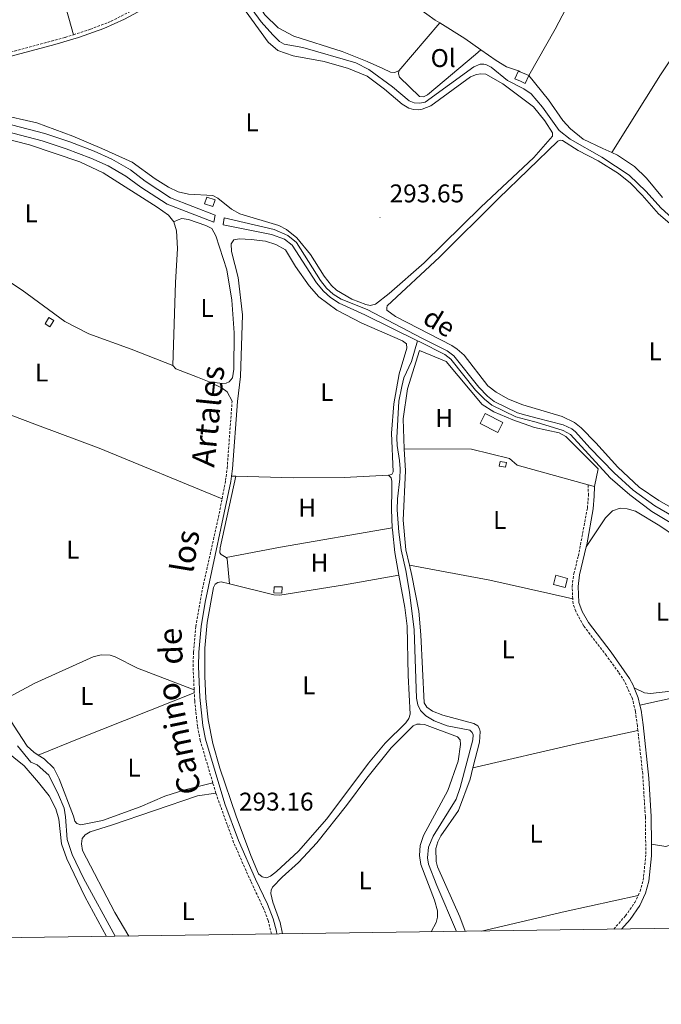
# Model space of a CAD drawing. Units: metres. Extents: x 596827 to 601324, y 4694010 to 4697043.
# Drawn here: x 599567 to 599818, y 4694417 to 4694802 of the extents above; entities that cross this region are included whole.
import ezdxf
from ezdxf.enums import TextEntityAlignment as Align

# ---------------------------------------------------------------- set-up
doc = ezdxf.new("R2010")
doc.units = ezdxf.units.M
doc.header["$MEASUREMENT"] = 0
doc.linetypes.add('TRAZOS', pattern=[0.75, 0.5, -0.25])
doc.linetypes.add('TRAZOSX2', pattern=[1.5, 1, -0.5])
for name, color, linetype, lineweight in [('Carátula', 7, 'Continuous', 5), ('Level 13', 5, 'Continuous', 0), ('Level 15', 1, 'Continuous', 0), ('Level 20', 19, 'Continuous', 0), ('Level 21', 19, 'Continuous', 0), ('Level 36', 19, 'Continuous', 40), ('Level 37', 92, 'Continuous', 0), ('Level 41', 39, 'Continuous', 0), ('Level 43', 5, 'Continuous', 0), ('Level 44', 19, 'Continuous', 0), ('Level 51', 144, 'Continuous', 13), ('Level 52', 19, 'Continuous', 0), ('Level 61', 19, 'Continuous', 0), ('Level 7', 1, 'Continuous', 0)]:
    doc.layers.add(name, color=color, linetype=linetype, lineweight=lineweight)
doc.styles.add('Arial', font='ARIAL.TTF', dxfattribs={"height": 0.2})

# ---------------------------------------------------------------- blocks, each defined once
blk = doc.blocks.new('5PATER')
at = {"layer": 'Carátula', "linetype": 'Continuous', "lineweight": 5}
h = blk.add_hatch(color=250, dxfattribs=at)
edge = h.paths.add_edge_path()
edge.add_ellipse((0, 0), major_axis=(-1.33, -1.34), ratio=0.999422, start_angle=0, end_angle=360)

msp = doc.modelspace()

# ---------------------------------------------------------------- linework, layer by layer
at = {"layer": 'Level 13', "color": 5, "linetype": 'Continuous', "lineweight": 0, "ltscale": 0.5}
for points in [[(599658.02, 4694805.81, 293.31), (599661.56, 4694800.98, 293.31), (599666.08, 4694795.92, 293.31), (599668.73, 4694793.26, 293.31), (599670.46, 4694792.29, 293.31), (599677.78, 4694790.95, 293.1), (599698.56, 4694784.95, 293.1), (599703.67, 4694782.31, 293.1), (599712.86, 4694775.62, 293.31), (599719.41, 4694770.09, 293.31), (599721.42, 4694769.32, 293.31), (599723.55, 4694769.21, 293.31), (599725.6, 4694769.57, 293.31), (599744.74, 4694783.36, 293.31), (599747.2, 4694784.4, 293.31), (599748.6, 4694784.43, 293.31), (599749.71, 4694784.19, 293.31), (599751.45, 4694783.31, 293.31), (599757.93, 4694778.08, 293.31), (599764.25, 4694774.78, 293.31), (599767.08, 4694772.82, 293.31), (599771.52, 4694767.63, 293.31), (599778.04, 4694758.53, 293.97), (599782.37, 4694755.17, 293.31), (599794.8, 4694748.02, 293.31), (599805.52, 4694740.98, 293.31), (599812.16, 4694734.62, 293.31), (599817.8, 4694728.21, 293.31), (599828.37, 4694718.62, 293.31)], [(599737.9, 4694445.31, 292.78), (599730.28, 4694463.22, 292.96), (599726.98, 4694471.63, 292.96), (599726.59, 4694474.07, 292.96), (599726.93, 4694478.26, 292.96), (599728.74, 4694482.52, 292.96), (599737.82, 4694497.08, 292.96), (599739.39, 4694501.58, 292.96), (599744.37, 4694520.23, 293.17), (599744.43, 4694522.16, 293.17), (599744.04, 4694523.14, 293.17), (599743.1, 4694523.97, 293.17), (599734.29, 4694525.71, 293.17), (599729.21, 4694527.6, 293.17), (599725.94, 4694529.64, 293.17), (599723.8, 4694531.75, 293.17), (599722.76, 4694533.86, 293.17), (599722.21, 4694536.46, 293.17), (599721.38, 4694563.18, 293.38), (599719.47, 4694577.93, 293.38), (599718.08, 4694586.47, 293.38), (599716.33, 4694594.56, 293.17), (599715.34, 4694601.45, 293.17), (599714.74, 4694610.21, 293.17), (599714.82, 4694614.45, 293.17), (599715.71, 4694622.35, 293.17), (599715.83, 4694626.21, 293.17), (599715.63, 4694629.45, 293.17), (599714.7, 4694635.38, 293.17), (599714.61, 4694638.38, 293.17), (599715.41, 4694652.68, 293.17), (599716.47, 4694658.37, 293.17), (599717.26, 4694661.85, 293.17), (599720.34, 4694668.22, 293.38), (599722.7, 4694676.22, 293.26)], [(599566.23, 4694517.86, 292.83), (599571.44, 4694511.43, 292.83), (599573.91, 4694510.41, 292.83), (599578.41, 4694506.36, 292.83), (599582.16, 4694498.77, 292.83), (599584.41, 4694493.47, 292.83), (599585.01, 4694490.12, 292.83), (599585.61, 4694481.31, 292.83), (599587.57, 4694475.35, 292.83), (599592, 4694466.07, 292.83), (599604.39, 4694443.41, 293.15)]]:
    msp.add_polyline3d(points, dxfattribs=at)
at = {"layer": 'Level 13', "color": 5, "linetype": 'Continuous', "lineweight": 13}
for points in [[(599515.12, 4694785.79, 293.46), (599515.8, 4694783.32, 293.46), (599520.85, 4694778.96, 293.46), (599534.76, 4694771.33, 293.46), (599542.52, 4694765.5, 293.46), (599546.42, 4694763.18, 293.46), (599553.26, 4694760.27, 293.46), (599575.87, 4694754.52, 293.46), (599585.24, 4694751.39, 293.46), (599594.84, 4694747.63, 293.46), (599601.62, 4694744.63, 293.46), (599608.54, 4694740.61, 293.46), (599614.46, 4694736.41, 293.46), (599624.79, 4694729.73, 293.46), (599642.95, 4694722.69, 293.46)], [(599554.18, 4694763.19, 293.46), (599576.83, 4694757.35, 293.46), (599586.69, 4694754.11, 293.46), (599596.11, 4694750.41, 293.46), (599603.1, 4694747.35, 293.46), (599610.42, 4694743.08, 293.46), (599616.07, 4694738.67, 293.46), (599626.06, 4694732.22, 293.46), (599643.52, 4694725.38, 293.46)], [(599647.06, 4694724.35, 293.46), (599666.62, 4694719.8, 293.46), (599671.98, 4694717.48, 293.46), (599675.29, 4694714.69, 293.46), (599684.76, 4694699.86, 293.46), (599687.12, 4694696.79, 293.46), (599689.7, 4694694.55, 293.46), (599692.81, 4694692.57, 293.46), (599702.92, 4694688.45, 293.46), (599724.32, 4694677.32, 293.25), (599734.22, 4694672.31, 293.46), (599736.92, 4694670.34, 293.46), (599746.68, 4694658.14, 293.46), (599750.04, 4694654.64, 293.46), (599752.68, 4694652.5, 293.46), (599761.72, 4694648.14, 293.46), (599765.02, 4694647.25, 293.46), (599769.49, 4694646.04, 293.46), (599779.6, 4694643.37, 293.46), (599783, 4694641.9, 293.46), (599784.53, 4694640.65, 293.46), (599790.1, 4694634.44, 293.46), (599799.56, 4694624.62, 293.72), (599807.05, 4694617.86, 293.72), (599815.52, 4694611.69, 293.46), (599832.9, 4694601.72, 293.46)], [(599646.6, 4694721.6, 293.46), (599665.61, 4694717.86, 293.46), (599670.69, 4694715.97, 293.46), (599673.63, 4694713.61, 293.46), (599683.19, 4694698.92, 293.46), (599685.86, 4694695.62, 293.46), (599688.67, 4694693.17, 293.46), (599692.02, 4694691.05, 293.46), (599702.12, 4694686.48, 293.46), (599722.7, 4694676.22, 293.26), (599723.54, 4694675.8, 293.25), (599733.32, 4694670.85, 293.46), (599735.72, 4694669.1, 293.46), (599745.4, 4694657.01, 293.46), (599748.88, 4694653.38, 293.46), (599751.76, 4694651.04, 293.46), (599761.12, 4694646.53, 293.46), (599765.04, 4694645.47, 293.46), (599769.04, 4694644.39, 293.46), (599779.68, 4694641.2, 293.46), (599782.52, 4694639.63, 293.46), (599798.08, 4694622.63, 293.72), (599805.66, 4694616.04, 293.72), (599814.39, 4694609.47, 293.46), (599831.69, 4694599.06, 293.46)]]:
    msp.add_polyline3d(points, dxfattribs=at)
at = {"layer": 'Level 15', "linetype": 'Continuous', "lineweight": 13}
for points in [[(599766.17, 4694779.97, 295.53), (599764.78, 4694776.93, 296.2), (599762.91, 4694777.79, 296.2), (599760.78, 4694778.77, 296.2), (599762.18, 4694781.81, 295.53)], [(599762.18, 4694781.81, 295.53), (599762.85, 4694781.5, 295.53), (599766.17, 4694779.97, 295.53)], [(599754.11, 4694640.4, 295.31), (599747.13, 4694643.91, 295.31), (599749.12, 4694647.85, 295.31), (599756.1, 4694644.35, 295.31), (599754.11, 4694640.4, 295.31)]]:
    msp.add_polyline3d(points, dxfattribs=at)
at = {"layer": 'Level 15', "color": 1, "linetype": 'Continuous', "lineweight": 0}
for points in [[(599640.29, 4694732.45, 295.72), (599643.48, 4694731.37, 295.72), (599642.59, 4694728.73, 295.72), (599639.4, 4694729.81, 295.72), (599640.29, 4694732.45, 295.72)], [(599578.89, 4694681.73, 295.2), (599576.97, 4694682.88, 295.2), (599578.45, 4694685.35, 295.2), (599580.37, 4694684.2, 295.2), (599578.89, 4694681.73, 295.2)], [(599754.96, 4694629.08, 295.78), (599757.45, 4694628.67, 295.78), (599757.15, 4694626.85, 295.78), (599754.66, 4694627.27, 295.78), (599754.96, 4694629.08, 295.78)], [(599781.37, 4694583.33, 295.22), (599780.37, 4694579.74, 295.22), (599775.8, 4694581.01, 295.22), (599776.8, 4694584.6, 295.22), (599781.37, 4694583.33, 295.22)], [(599666.54, 4694580.1, 295.32), (599669.68, 4694580.03, 295.32), (599669.63, 4694577.59, 295.32), (599666.49, 4694577.66, 295.32), (599666.54, 4694580.1, 295.32)]]:
    msp.add_polyline3d(points, dxfattribs=at)
at = {"layer": 'Level 20', "color": 19, "linetype": 'Continuous', "lineweight": 0, "ltscale": 0.5}
for points in [[(599717.47, 4694634.04, 293.74), (599717.06, 4694645.69, 293.74), (599718.7, 4694657.42, 293.74), (599723.41, 4694672.49, 293.74), (599733.81, 4694668.21, 293.74), (599747.92, 4694651.42, 293.74), (599752.55, 4694648.44, 293.74), (599759.95, 4694645.37, 293.74), (599768.45, 4694642.41, 293.74), (599778.04, 4694640.33, 294.26), (599780.72, 4694638.88, 294.26), (599793.38, 4694626.18, 294.16), (599791.94, 4694619.28, 293.68)], [(599789.4, 4694619.98, 293.72), (599761.63, 4694627.65, 294.16), (599758.63, 4694630.29, 294.16), (599743.84, 4694633.95, 294.16), (599717.47, 4694634.04, 293.74)], [(599791.94, 4694619.28, 293.68), (599789.4, 4694619.98, 293.72)]]:
    msp.add_polyline3d(points, dxfattribs=at)
at = {"layer": 'Level 21', "color": 19, "linetype": 'TRAZOSX2', "lineweight": 0}
for points in [[(599588.04, 4694795.97, 293.82), (599594.69, 4694798.09, 293.82), (599602.78, 4694801.23, 293.82), (599618.24, 4694809.13, 293.7), (599625.67, 4694813.86, 293.63), (599638.16, 4694823.69, 293.82), (599642.88, 4694828.61, 293.83)], [(599541.01, 4694781.49, 293.65), (599548.59, 4694784.88, 293.65), (599553.33, 4694786.46, 293.65), (599584.78, 4694794.94, 293.82), (599588.04, 4694795.97, 293.82)], [(599646.22, 4694614.53, 293.37), (599647.6, 4694621.63, 293.37), (599648.2, 4694626.45, 293.37), (599650.14, 4694652.69, 293.58)], [(599783.41, 4694575.35, 293.38), (599783.16, 4694580.24, 293.38), (599783.81, 4694585.19, 293.38), (599785.58, 4694592.12, 293.38), (599789.13, 4694610.88, 293.12), (599789.53, 4694615.86, 293.36), (599789.4, 4694619.98, 293.72)], [(599635.29, 4694539.82, 293.37), (599634.86, 4694548.92, 293.37), (599635.03, 4694554.57, 293.37), (599635.96, 4694564.53, 293.37), (599638.56, 4694579.41, 293.37), (599645.08, 4694608.69, 293.37), (599646.22, 4694614.53, 293.37)], [(599808.88, 4694523.88, 293.12), (599808.66, 4694525.85, 293.12), (599807.88, 4694531.39, 293.12), (599806.74, 4694536.25, 293.12), (599803.64, 4694543.08, 293.38), (599801.3, 4694546.66, 293.38), (599796.57, 4694553.14, 293.12), (599787.63, 4694564.81, 293.38), (599784.56, 4694570.53, 293.38), (599783.51, 4694573.47, 293.38), (599783.41, 4694575.35, 293.38)], [(599635.35, 4694538.58, 293.36), (599635.29, 4694539.82, 293.37)], [(599642.59, 4694503.36, 293.16), (599637.7, 4694519.95, 293.16), (599636.57, 4694525.51, 293.16), (599635.5, 4694535.45, 293.36), (599635.35, 4694538.58, 293.36)], [(599808.99, 4694459.41, 293.12), (599809.74, 4694461.02, 293.12), (599810.97, 4694465.34, 293.12), (599811.99, 4694475.61, 293.12), (599811.79, 4694490.17, 293.12), (599810.75, 4694506.92, 293.12), (599808.88, 4694523.88, 293.12)], [(599643.78, 4694499.31, 293.16), (599642.59, 4694503.36, 293.16)], [(599665.5, 4694444.28, 293.16), (599664.24, 4694449.59, 293.16), (599662.47, 4694454.26, 293.16), (599657.41, 4694464.91, 293.16), (599650.74, 4694480.1, 293.16), (599643.78, 4694499.31, 293.16)], [(599799.4, 4694446.18, 293.38), (599804.02, 4694451.4, 293.38), (599807.64, 4694456.55, 293.12), (599808.99, 4694459.41, 293.12)]]:
    msp.add_polyline3d(points, dxfattribs=at)
at = {"layer": 'Level 21', "color": 19, "linetype": 'Continuous', "lineweight": 0}
for points in [[(599643.08, 4694826.89, 293.82), (599639.23, 4694822.57, 293.82), (599630.61, 4694815.63, 293.65), (599623.35, 4694810.42, 293.65), (599607.98, 4694802.01, 293.82), (599599.96, 4694798.37, 293.82), (599590.04, 4694794.94, 293.82), (599580.79, 4694792.17, 293.82), (599553.77, 4694784.99, 293.65), (599549.03, 4694783.39, 293.65)], [(599649.9, 4694623.32, 293.37), (599650.27, 4694626.25, 293.37), (599652.21, 4694652.54, 293.58)], [(599667.67, 4694444.31, 293.16), (599667.51, 4694445.4, 293.16), (599666.22, 4694450.23, 293.16), (599664.02, 4694455.9, 293.16), (599659.3, 4694465.78, 293.16), (599652.66, 4694480.88, 293.16), (599647.34, 4694495.23, 293.16), (599639.72, 4694520.45, 293.16), (599638.62, 4694525.82, 293.16), (599637.48, 4694536.86, 293.37), (599636.94, 4694548.94, 293.37), (599637.1, 4694554.45, 293.37), (599638.06, 4694564.59, 293.37), (599639.64, 4694574.12, 293.37), (599649.65, 4694621.29, 293.37), (599649.9, 4694623.32, 293.37)], [(599791.94, 4694619.28, 293.72), (599791.81, 4694615.55, 293.34), (599791.4, 4694610.58, 293.12), (599788.85, 4694596.51, 293.34), (599788.66, 4694595.69, 293.34)], [(599788.66, 4694595.69, 293.34), (599786.05, 4694584.75, 293.38), (599785.45, 4694580.15, 293.38), (599785.77, 4694573.92, 293.38), (599787.14, 4694570.42, 293.38), (599789.55, 4694566.05, 293.38), (599798.39, 4694554.51, 293.12), (599805.64, 4694544.18, 293.38), (599807.04, 4694541.64, 293.28), (599807.48, 4694540.52, 293.24)], [(599807.48, 4694540.52, 293.24), (599809, 4694536.68, 293.12), (599809.66, 4694533.83, 293.12)], [(599809.66, 4694533.83, 293.12), (599810.12, 4694531.81, 293.12), (599810.93, 4694526.13, 293.12), (599813.18, 4694505.23, 293.12), (599814.07, 4694490.25, 293.12), (599814.2, 4694479.43, 293.12)], [(599814.2, 4694479.43, 293.12), (599814.26, 4694474.86, 293.12), (599813.22, 4694464.91, 293.12), (599811.88, 4694460.21, 293.12), (599809.62, 4694455.4, 293.12), (599805.81, 4694449.99, 293.38), (599802.48, 4694446.23, 293.38)]]:
    msp.add_polyline3d(points, dxfattribs=at)
at = {"layer": 'Level 21', "color": 1, "linetype": 'TRAZOS', "lineweight": 0}
for points in [[(599643.52, 4694725.38, 293.46), (599642.95, 4694722.69, 293.46)], [(599646.6, 4694721.6, 293.46), (599647.06, 4694724.35, 293.46)]]:
    msp.add_polyline3d(points, dxfattribs=at)
at = {"layer": 'Level 36', "color": 92, "linetype": 'Continuous', "lineweight": 0}
for points in [[(599528.43, 4694912.65, 294.17), (599529.08, 4694911.58, 294.17), (599538.97, 4694887.25, 293.91), (599543.22, 4694877.49, 293.91), (599547.89, 4694869.92, 293.91), (599554.72, 4694861.33, 294.17), (599571, 4694838.9, 294.17), (599575.62, 4694831.2, 294.17), (599579.8, 4694822.06, 294.17), (599583.33, 4694812.62, 294.17), (599586.26, 4694802.47, 294.17), (599588.04, 4694795.97, 293.82)], [(599673.12, 4694858.11, 293.44), (599671.29, 4694858.24, 293.44), (599670.09, 4694857.83, 293.44), (599669, 4694857.07, 293.44), (599659.34, 4694843.9, 293.44), (599653.71, 4694834.92, 293.97), (599652.76, 4694830.8, 293.97), (599652.87, 4694827.43, 293.97), (599654.3, 4694820.82, 293.97), (599657.54, 4694812.38, 293.97), (599662.99, 4694803.75, 293.97), (599668.17, 4694798.65, 293.97), (599674.31, 4694795.41, 293.97), (599693.16, 4694789.36, 293.97), (599703, 4694785.47, 293.97), (599709.12, 4694782.76, 293.44), (599712.06, 4694781.35, 293.7), (599713.65, 4694781.24, 293.7), (599715.32, 4694781.82, 293.7)], [(599802.82, 4694846.99, 293.06), (599800.07, 4694843.21, 293.06), (599789.27, 4694821.88, 293.06), (599784.8, 4694814.15, 293.06), (599776.51, 4694798.12, 293.06), (599766.17, 4694779.97, 293.59)], [(599861.41, 4694841.84, 293.38), (599853.45, 4694831.95, 293.38), (599843.15, 4694819.99, 293.11), (599836.86, 4694811.63, 293.11), (599825.64, 4694792.13, 293.11), (599817.76, 4694780.31, 293.11), (599798.69, 4694749.87, 293.59)], [(599731.39, 4694800.56, 293.4), (599729.55, 4694801.71, 293.4), (599716.48, 4694811.21, 293.93)], [(599653.93, 4694807.29, 293.82), (599664.2, 4694793.08, 293.82), (599667.97, 4694789.8, 293.82), (599674.04, 4694787.69, 293.82), (599686.15, 4694785.48, 293.82), (599695.7, 4694782.77, 293.82), (599702.93, 4694779.72, 293.82), (599709.79, 4694774.67, 293.82), (599716.65, 4694768.8, 293.82), (599719.31, 4694767.21, 293.82), (599721.16, 4694766.68, 293.82), (599722.86, 4694766.58, 293.82), (599724.44, 4694766.79, 293.82), (599727.85, 4694768.09, 293.82), (599743.34, 4694779.46, 293.82), (599745.76, 4694780.45, 293.82), (599747.48, 4694780.67, 293.82), (599749.39, 4694780.58, 293.82), (599756.02, 4694776.7, 293.82), (599768.03, 4694767.82, 293.82), (599772.5, 4694762.29, 293.93), (599775.46, 4694757.61, 293.93), (599775.43, 4694756.24, 293.93), (599768.21, 4694747.99, 293.93), (599747.43, 4694728.51, 293.93), (599725.28, 4694706.76, 294.19), (599711.64, 4694694.75, 294.19), (599706.26, 4694690.57, 294.19), (599704.18, 4694690.13, 293.93), (599702.45, 4694690.48, 293.93), (599696.98, 4694692.56, 293.93), (599690.97, 4694696.01, 294.19), (599689.08, 4694697.89, 293.93), (599686.11, 4694701.59, 293.93), (599680.82, 4694710, 293.93), (599675.43, 4694716.59, 293.93), (599671.43, 4694719.83, 293.93), (599668.39, 4694721.34, 293.93), (599653.19, 4694725.95, 293.93), (599649.96, 4694727.76, 293.93), (599644.59, 4694732.05, 293.93), (599642.58, 4694733.08, 293.93), (599633.02, 4694733.64, 293.93), (599629.01, 4694734.49, 293.93), (599625.27, 4694736.29, 293.93), (599619.99, 4694739.64, 293.93), (599610.99, 4694746.13, 293.93), (599599.17, 4694751.51, 293.93), (599587.84, 4694756.23, 294.19), (599573.79, 4694761.46, 294.19), (599558.61, 4694764.93, 294.19)], [(599715.32, 4694781.82, 293.7), (599726.04, 4694794.37, 293.7), (599731.39, 4694800.56, 293.4)], [(599747.45, 4694790.07, 293.4), (599741.19, 4694794.43, 293.4), (599731.39, 4694800.56, 293.4)], [(599715.32, 4694781.82, 293.7), (599715.18, 4694780.68, 293.76), (599715.6, 4694779.32, 293.76), (599723.48, 4694771.79, 293.81), (599725.01, 4694771.71, 293.81), (599726.51, 4694772.45, 293.81), (599745.37, 4694788.19, 293.81), (599747.45, 4694790.07, 293.4)], [(599762.18, 4694781.81, 293.14), (599757.44, 4694783.39, 293.4), (599753.48, 4694785.85, 293.4), (599747.45, 4694790.07, 293.4)], [(599766.17, 4694779.97, 293.59), (599773.91, 4694770.53, 293.59), (599779.49, 4694762.44, 293.59), (599782.45, 4694759.1, 293.06), (599787.49, 4694755.14, 293.06), (599795.18, 4694751.5, 293.59), (599798.69, 4694749.87, 293.59)], [(599512.84, 4694716.66, 293.89), (599512.92, 4694717.94, 293.92), (599516.26, 4694751.79, 294.19), (599517.29, 4694772.22, 293.92), (599517.8, 4694774.42, 293.92), (599519.25, 4694775.48, 293.92), (599520.76, 4694775.44, 293.92), (599523.09, 4694774.73, 293.92), (599531.71, 4694770.17, 293.92), (599539.66, 4694764.55, 293.92), (599546.47, 4694760.52, 293.92), (599553.38, 4694757.28, 293.92), (599570.94, 4694752.96, 293.92), (599590.62, 4694746.31, 293.92), (599599.68, 4694741.97, 293.92), (599620.82, 4694728.52, 293.92), (599625.2, 4694725.39, 293.92), (599627.3, 4694722.82, 293.92)], [(599832.03, 4694605.38, 293.46), (599817.13, 4694613.81, 293.46), (599809.33, 4694619.09, 293.46), (599801.05, 4694626.88, 293.46), (599792.42, 4694636.38, 293.19), (599786.71, 4694642.21, 293.19), (599784.1, 4694644.29, 293.19), (599779.3, 4694646.64, 293.72), (599763.92, 4694651.24, 293.72), (599758.26, 4694653.4, 293.72), (599753.41, 4694656.14, 293.72), (599750.18, 4694658.72, 293.72), (599740.89, 4694670.63, 293.46), (599738.23, 4694672.98, 293.46), (599736.06, 4694674.45, 293.46), (599714.08, 4694685.8, 293.46), (599710.71, 4694688.19, 293.46), (599710.6, 4694689.1, 293.46), (599710.75, 4694689.98, 293.46), (599731.32, 4694708.98, 293.46), (599754.35, 4694731.98, 293.46), (599777.53, 4694754.38, 293.46), (599778.46, 4694754.68, 293.46), (599779.44, 4694754.61, 293.46), (599785.57, 4694750.73, 293.46), (599793.34, 4694746.6, 293.46), (599801.31, 4694741.66, 293.46), (599805.93, 4694737.89, 293.46), (599810.56, 4694733.16, 293.46), (599816.89, 4694725.86, 293.46), (599827.64, 4694716.84, 293.19)], [(599798.69, 4694749.87, 293.59), (599800.93, 4694748.83, 293.59), (599807.52, 4694744.47, 293.59), (599812.19, 4694739.89, 293.06), (599818.44, 4694732.28, 293.06)], [(599641.19, 4694660.19, 293.92), (599646.44, 4694659.55, 293.92), (599647.78, 4694659.69, 293.92), (599649.01, 4694660.24, 293.92), (599650.28, 4694661.78, 293.92), (599650.81, 4694665.14, 293.92), (599650.92, 4694679.33, 293.66), (599650.01, 4694692.12, 293.66), (599648.11, 4694703.99, 293.66), (599643.74, 4694717.34, 293.66), (599642.15, 4694720.14, 293.66), (599639.81, 4694721.4, 293.66), (599633.04, 4694723.67, 293.66), (599630.5, 4694724.07, 293.66), (599629.06, 4694723.59, 293.92), (599627.3, 4694722.82, 293.92)], [(599627.3, 4694722.82, 293.92), (599628.43, 4694719.23, 293.92), (599628.83, 4694712.37, 293.92), (599628.03, 4694699.05, 293.92), (599626.92, 4694666.58, 293.92)], [(599512.84, 4694716.66, 293.89), (599544.43, 4694706.5, 294.41), (599555.03, 4694702.91, 294.41), (599562.24, 4694699.86, 294.41), (599568.02, 4694696.12, 294.41), (599584.68, 4694683.82, 294.41), (599594.1, 4694679.02, 294.41), (599610.64, 4694672.96, 293.89), (599626.92, 4694666.58, 293.92)], [(599711.32, 4694623.66, 293.37), (599712.66, 4694624.03, 293.37), (599713.14, 4694624.98, 293.37), (599712.53, 4694640.17, 293.37), (599713.37, 4694651.61, 293.37), (599715.54, 4694663.31, 293.37), (599718.52, 4694673.4, 293.37), (599718.34, 4694675.04, 293.37), (599716.84, 4694676.3, 293.37), (599700.84, 4694683.11, 293.37), (599691.16, 4694688.27, 293.37), (599684.09, 4694693.52, 293.37), (599680.22, 4694697.78, 293.37), (599674.93, 4694705.38, 293.37), (599671.02, 4694711.8, 293.37), (599667.23, 4694713.98, 293.9), (599663.14, 4694715.17, 293.9), (599657.54, 4694715.91, 293.9), (599652.85, 4694716.17, 293.37), (599650.82, 4694715.74, 293.37), (599649.78, 4694714.14, 293.37), (599649.94, 4694711.17, 293.37), (599652.53, 4694701.06, 293.37), (599654.18, 4694686.43, 293.37), (599653.44, 4694662.29, 293.37), (599652.21, 4694652.54, 293.58)], [(599646.22, 4694614.53, 293.37), (599598.12, 4694634.24, 293.37), (599574.06, 4694643.28, 293.9), (599546.6, 4694653.56, 293.9), (599523.9, 4694661.29, 293.9), (599506.68, 4694666.67, 293.69)], [(599626.92, 4694666.58, 293.92), (599628.18, 4694665.28, 293.92), (599636.6, 4694661.99, 293.92), (599641.19, 4694660.19, 293.92)], [(599641.19, 4694660.19, 293.92), (599646.29, 4694657.75, 293.92), (599648.22, 4694656.36, 293.92), (599650.14, 4694652.69, 293.58)], [(599719.56, 4694588.47, 293.74), (599718.15, 4694594.56, 293.74), (599717.06, 4694606.1, 293.74), (599717.98, 4694625.43, 293.74), (599717.47, 4694634.04, 293.74)], [(599649.9, 4694623.32, 293.37), (599651.59, 4694623.28, 293.37)], [(599651.59, 4694623.28, 293.37), (599674.19, 4694622.73, 293.37), (599694.02, 4694622.82, 293.37), (599711.32, 4694623.66, 293.37)], [(599711.32, 4694623.66, 293.37), (599712.38, 4694622.7, 293.63), (599712.6, 4694621.37, 293.63), (599712.63, 4694618.27, 293.37), (599712.43, 4694610.26, 293.37), (599712.81, 4694603.07, 293.37)], [(599647.8, 4694591.59, 293.48), (599645.86, 4694592.73, 293.48), (599645.35, 4694593.36, 293.48), (599645.52, 4694595.26, 293.21), (599651.59, 4694623.28, 293.37)], [(599788.66, 4694595.69, 293.34), (599796.22, 4694607.01, 293.34), (599798.94, 4694609.8, 293.34), (599801.95, 4694610.8, 293.34), (599804.62, 4694610.6, 293.34), (599807.94, 4694609.71, 293.34), (599817.44, 4694603.92, 293.6), (599823.64, 4694599.73, 293.34), (599827.97, 4694596.05, 293.34), (599838.22, 4694582.08, 293.34), (599841.62, 4694578.56, 293.34), (599845.47, 4694575.76, 293.34), (599854.48, 4694571.83, 293.34), (599856.62, 4694570.28, 293.34), (599856.78, 4694569.15, 293.34), (599856.71, 4694567.61, 293.34), (599847.21, 4694551.76, 293.34), (599842.21, 4694544.49, 293.34), (599837.94, 4694542.65, 293.34), (599821.7, 4694539.32, 293.34), (599813.77, 4694538.38, 293.34), (599811.46, 4694538.61, 293.34), (599807.48, 4694540.52, 293.24)], [(599647.8, 4694591.59, 293.48), (599669.02, 4694595.57, 293.48), (599712.81, 4694603.07, 293.37)], [(599712.81, 4694603.07, 293.37), (599712.85, 4694602.29, 293.37), (599713.74, 4694593.54, 293.37), (599715.39, 4694584.66, 293.48)], [(599649.06, 4694581.24, 293.63), (599648.16, 4694591.07, 293.48), (599647.8, 4694591.59, 293.48)], [(599744.26, 4694509.21, 293.21), (599746.96, 4694519.34, 293.74), (599747.16, 4694523.45, 293.74), (599746.88, 4694524.56, 293.74), (599746.23, 4694525.69, 293.74), (599744.69, 4694526.61, 293.74), (599732.51, 4694529.91, 293.74), (599728.57, 4694531.42, 293.74), (599726.26, 4694532.94, 293.74), (599725.29, 4694534.71, 293.74), (599723.96, 4694561.34, 293.74), (599723.12, 4694570.49, 293.74), (599720.48, 4694584.5, 293.74), (599719.56, 4694588.47, 293.74)], [(599783.41, 4694575.35, 293.38), (599773.66, 4694577.62, 293.58), (599751.01, 4694582.67, 293.58), (599719.56, 4694588.47, 293.74)], [(599715.39, 4694584.66, 293.48), (599717.74, 4694571.99, 293.63), (599718.58, 4694564.68, 293.63), (599719.07, 4694545.38, 293.63), (599719.82, 4694530.31, 293.9), (599719.26, 4694528.61, 293.9), (599718.15, 4694526.84, 293.9), (599709.99, 4694518.86, 293.63), (599703.53, 4694511.13, 293.63), (599687.17, 4694489.36, 293.63), (599676.09, 4694476.65, 293.63), (599667.52, 4694468.69, 293.37), (599665.11, 4694466.93, 293.37), (599663.58, 4694466.32, 293.37), (599661.9, 4694466.61, 293.37), (599660.42, 4694467.8, 293.37), (599657.42, 4694474.93, 293.37), (599651.73, 4694490.41, 293.63), (599645.33, 4694509.18, 293.63), (599642.57, 4694518.85, 293.63), (599640.75, 4694528.03, 293.63), (599639.86, 4694536.37, 293.63), (599639.41, 4694545.06, 293.63), (599639.48, 4694556.13, 293.63), (599640.33, 4694566.13, 293.63), (599642.88, 4694579.78, 293.63), (599643.48, 4694581.09, 293.63), (599644.51, 4694581.77, 293.63), (599645.81, 4694582.04, 293.63), (599649.06, 4694581.24, 293.63)], [(599649.06, 4694581.24, 293.63), (599666.49, 4694576.95, 293.63), (599668.8, 4694576.79, 293.63), (599694.16, 4694580.89, 293.11), (599715.39, 4694584.66, 293.48)], [(599809.66, 4694533.83, 293.12), (599831.58, 4694538.62, 293.38), (599840.01, 4694540.77, 293.38), (599842.92, 4694542.03, 293.38), (599845.09, 4694543.94, 293.38), (599860.05, 4694567.47, 293.38), (599861.22, 4694568.05, 293.38), (599862.76, 4694567.96, 293.38), (599864.38, 4694566.79, 293.38), (599866.05, 4694564.55, 293.38), (599869.35, 4694558.17, 293.38), (599873.85, 4694546.49, 293.38), (599873.32, 4694545.15, 293.38), (599846.86, 4694509.82, 293.38), (599837.8, 4694498.46, 293.38), (599828.06, 4694486.51, 293.91), (599822.05, 4694479.25, 293.38), (599819.87, 4694478.5, 293.38), (599814.2, 4694479.43, 293.12)], [(599561.04, 4694536.04, 293.69), (599572.96, 4694542.35, 293.69), (599595.83, 4694552.72, 293.69), (599598.89, 4694553.49, 293.69), (599602.42, 4694553.32, 293.69), (599604.41, 4694552.65, 293.69), (599613.15, 4694548.19, 293.16), (599635.29, 4694539.82, 293.37)], [(599601.02, 4694443.36, 293.81), (599592.52, 4694458.94, 293.81), (599585.43, 4694473.69, 293.81), (599583.33, 4694479.55, 293.81), (599582.35, 4694489.26, 293.81), (599581.2, 4694493.26, 293.81), (599578.56, 4694498.29, 293.81), (599574.38, 4694503.54, 293.81), (599568.74, 4694510.06, 293.28), (599556.58, 4694519.77, 293.81), (599544.66, 4694530.53, 293.28), (599539.33, 4694534.32, 293.28), (599535.35, 4694535.54, 293.28), (599526.12, 4694535.38, 293.28)], [(599574.22, 4694514.27, 293.69), (599572.51, 4694515.39, 293.69), (599569.98, 4694517.79, 293.69), (599564.67, 4694525.91, 293.69), (599560.57, 4694532.93, 293.69), (599560.24, 4694534.48, 293.69), (599561.04, 4694536.04, 293.69)], [(599635.35, 4694538.58, 293.36), (599590.24, 4694520.77, 293.36), (599574.22, 4694514.27, 293.69)], [(599669.86, 4694444.34, 293.21), (599668.97, 4694448.8, 293.21), (599666.03, 4694456.79, 293.21), (599665.31, 4694460.12, 293.21), (599665.36, 4694461.45, 293.21), (599665.94, 4694462.66, 293.21), (599669.75, 4694466.56, 293.21), (599676.1, 4694472.23, 293.21), (599683.28, 4694480, 293.21), (599694.92, 4694494.58, 293.48), (599702.78, 4694505.22, 293.48), (599712.37, 4694517.16, 293.21), (599721, 4694525.72, 293.48), (599722.36, 4694526.3, 293.48), (599723.73, 4694526.41, 293.48), (599725.44, 4694526.18, 293.48), (599738.26, 4694521.41, 293.48), (599739.32, 4694520.24, 293.48), (599739.54, 4694518.4, 293.48), (599738.63, 4694511.91, 293.48), (599734.56, 4694500.4, 293.21), (599725.04, 4694482.83, 293.21), (599723.75, 4694478.93, 293.21), (599723.47, 4694474.94, 293.21), (599723.93, 4694471.47, 293.21), (599729.32, 4694457.49, 293.21), (599730.44, 4694453.31, 293.21), (599730.52, 4694450.91, 293.48), (599729.95, 4694448.81, 293.48), (599728.06, 4694445.17, 293.48)], [(599744.26, 4694509.21, 293.21), (599784.9, 4694518.71, 293.21), (599808.88, 4694523.88, 293.12)], [(599642.59, 4694503.36, 293.16), (599631.64, 4694500.63, 293.16), (599623.88, 4694498.14, 293.16), (599614.18, 4694493.98, 293.69), (599599.48, 4694488.65, 293.69), (599590.97, 4694487.03, 293.69), (599589.39, 4694487.48, 293.69), (599588.63, 4694488.4, 293.69), (599588.14, 4694490.4, 293.69), (599582.45, 4694505, 293.69), (599580.34, 4694509.16, 293.69), (599576.61, 4694512.73, 293.69), (599574.22, 4694514.27, 293.69)], [(599741.31, 4694445.35, 293.21), (599739.24, 4694450.95, 293.21), (599730.47, 4694470.59, 293.21), (599729.98, 4694472.65, 293.21), (599729.82, 4694477.73, 293.21), (599730.64, 4694480.28, 293.21), (599731.84, 4694482.69, 293.21), (599738.66, 4694492.65, 293.21), (599743.3, 4694504.78, 293.21), (599744.26, 4694509.21, 293.21)], [(599609.72, 4694443.48, 293.64), (599604.28, 4694452.68, 293.64), (599591.6, 4694476.93, 293.37), (599591.18, 4694479.49, 293.37), (599591.53, 4694481.61, 293.37), (599592.65, 4694483.12, 293.37), (599594.61, 4694484.31, 293.37), (599602.96, 4694486.79, 293.37), (599636.55, 4694498.34, 293.37), (599643.78, 4694499.31, 293.16)], [(599747.66, 4694445.45, 293.2), (599780.47, 4694453.05, 293.11), (599808.99, 4694459.41, 293.12)]]:
    msp.add_polyline3d(points, dxfattribs=at)
at = {"layer": 'Level 51', "color": 5, "linetype": 'Continuous', "lineweight": 13}
for points in [[(599554.18, 4694763.19, 293.46), (599576.83, 4694757.35, 293.46), (599586.69, 4694754.11, 293.46), (599596.11, 4694750.41, 293.46), (599603.1, 4694747.35, 293.46), (599610.42, 4694743.08, 293.46), (599616.07, 4694738.67, 293.46), (599626.06, 4694732.22, 293.46), (599643.52, 4694725.38, 293.46), (599643.52, 4694725.38, 293.46), (599642.95, 4694722.69, 293.46), (599624.79, 4694729.73, 293.46), (599614.46, 4694736.41, 293.46), (599608.54, 4694740.61, 293.46), (599601.62, 4694744.63, 293.46), (599594.84, 4694747.63, 293.46), (599585.24, 4694751.39, 293.46), (599575.87, 4694754.52, 293.46), (599553.26, 4694760.27, 293.46)], [(599831.69, 4694599.06, 293.46), (599814.39, 4694609.47, 293.46), (599805.66, 4694616.04, 293.72), (599798.08, 4694622.63, 293.72), (599782.52, 4694639.63, 293.46), (599779.68, 4694641.2, 293.46), (599769.04, 4694644.39, 293.46), (599765.04, 4694645.47, 293.46), (599761.12, 4694646.53, 293.46), (599751.76, 4694651.04, 293.46), (599748.88, 4694653.38, 293.46), (599745.4, 4694657.01, 293.46), (599735.72, 4694669.1, 293.46), (599733.32, 4694670.85, 293.46), (599723.54, 4694675.8, 293.25), (599722.7, 4694676.22, 293.26), (599702.12, 4694686.48, 293.46), (599692.02, 4694691.05, 293.46), (599688.67, 4694693.17, 293.46), (599685.86, 4694695.62, 293.46), (599683.19, 4694698.92, 293.46), (599673.63, 4694713.61, 293.46), (599670.69, 4694715.97, 293.46), (599665.61, 4694717.86, 293.46), (599646.6, 4694721.6, 293.46), (599647.06, 4694724.35, 293.46), (599666.62, 4694719.8, 293.46), (599671.98, 4694717.48, 293.46), (599675.29, 4694714.69, 293.46), (599684.76, 4694699.86, 293.46), (599687.12, 4694696.79, 293.46), (599689.7, 4694694.55, 293.46), (599692.81, 4694692.57, 293.46), (599702.92, 4694688.45, 293.46), (599724.32, 4694677.32, 293.25), (599734.22, 4694672.31, 293.46), (599736.92, 4694670.34, 293.46), (599746.68, 4694658.14, 293.46), (599750.04, 4694654.64, 293.46), (599752.68, 4694652.5, 293.46), (599761.72, 4694648.14, 293.46), (599765.02, 4694647.25, 293.46), (599769.49, 4694646.04, 293.46), (599779.6, 4694643.37, 293.46), (599783, 4694641.9, 293.46), (599784.53, 4694640.65, 293.46), (599790.1, 4694634.44, 293.46), (599799.56, 4694624.62, 293.72), (599807.05, 4694617.86, 293.72), (599815.52, 4694611.69, 293.46), (599832.9, 4694601.72, 293.46)]]:
    msp.add_polyline3d(points, dxfattribs=at)
at = {"layer": 'Level 52', "color": 1, "linetype": 'Continuous', "lineweight": 13}
for points in [[(599762.18, 4694781.81, 295.53), (599762.85, 4694781.5, 295.53), (599766.17, 4694779.97, 295.53), (599764.78, 4694776.93, 296.2), (599762.91, 4694777.79, 296.2), (599760.78, 4694778.77, 296.2), (599762.18, 4694781.81, 295.53)], [(599754.11, 4694640.4, 295.31), (599747.13, 4694643.91, 295.31), (599749.12, 4694647.85, 295.31), (599756.1, 4694644.35, 295.31), (599754.11, 4694640.4, 295.31)]]:
    msp.add_polyline3d(points, close=True, dxfattribs=at)
at = {"layer": 'Level 52', "color": 1, "linetype": 'Continuous', "lineweight": 0}
for points in [[(599640.29, 4694732.45, 295.72), (599643.48, 4694731.37, 295.72), (599642.59, 4694728.73, 295.72), (599639.4, 4694729.81, 295.72), (599640.29, 4694732.45, 295.72)], [(599578.89, 4694681.73, 295.2), (599576.97, 4694682.88, 295.2), (599578.45, 4694685.35, 295.2), (599580.37, 4694684.2, 295.2), (599578.89, 4694681.73, 295.2)], [(599754.96, 4694629.08, 295.78), (599757.45, 4694628.67, 295.78), (599757.15, 4694626.85, 295.78), (599754.66, 4694627.27, 295.78), (599754.96, 4694629.08, 295.78)], [(599781.37, 4694583.33, 295.22), (599780.37, 4694579.74, 295.22), (599775.8, 4694581.01, 295.22), (599776.8, 4694584.6, 295.22), (599781.37, 4694583.33, 295.22)], [(599666.54, 4694580.1, 295.32), (599669.68, 4694580.03, 295.32), (599669.63, 4694577.59, 295.32), (599666.49, 4694577.66, 295.32), (599666.54, 4694580.1, 295.32)]]:
    msp.add_polyline3d(points, close=True, dxfattribs=at)
at = {"layer": 'Level 61', "color": 19, "linetype": 'Continuous', "lineweight": 0}
msp.add_lwpolyline([(597733.69, 4694416.8), (597701.37, 4696729.98), (601129.53, 4696778.76), (601162.98, 4694465.58), (597733.69, 4694416.8)], close=True, dxfattribs=at)

# ---------------------------------------------------------------- block references
at = {"layer": 'Level 7', "color": 19, "linetype": 'Continuous', "lineweight": 0, "xscale": 0.09999983015004542, "yscale": 0.09999983015004542}
for p in [(599708, 4694724.47, 293.66), (599649.09, 4694486.63, 293.16)]:
    msp.add_blockref('5PATER', p, dxfattribs=at)

# ---------------------------------------------------------------- texts
at = {"layer": 'Level 37', "color": 92, "linetype": 'Continuous', "lineweight": 0, "style": 'Arial'}
for s, p in [('Ol', (599732.71, 4694786.84, 293.75)), ('L', (599657.93, 4694761.73, 293.87)), ('L', (599571.54, 4694726.07, 294.16)), ('L', (599640.33, 4694689.06, 293.8)), ('L', (599815.61, 4694672.14, 293.32)), ('L', (599575.61, 4694663.87, 294.14)), ('L', (599687.21, 4694656.2, 293.38)), ('H', (599733.11, 4694646.04, 293.71)), ('H', (599679.47, 4694610.99, 293.4)), ('L', (599754.81, 4694606.19, 293.63)), ('L', (599587.82, 4694594.56, 293.57)), ('H', (599684.28, 4694589.47, 293.3)), ('L', (599818.46, 4694570.35, 293.23)), ('L', (599758.13, 4694555.62, 293.65)), ('L', (599680.13, 4694541.55, 293.63)), ('L', (599593.28, 4694537.39, 293.54)), ('L', (599611.76, 4694509.31, 293.25)), ('L', (599769.03, 4694483.52, 293.17)), ('L', (599702.2, 4694465.23, 293.21)), ('L', (599632.94, 4694453.23, 293.42))]:
    msp.add_text(s, height=7, dxfattribs=at).set_placement(p, align=Align.MIDDLE_CENTER)
at = {"layer": 'Level 41', "color": 19, "linetype": 'Continuous', "lineweight": 0, "style": 'Arial'}
for s, p in [('293.65', (599711.75, 4694728.22, 293.66)), ('293.16', (599652.84, 4694490.38, 293.16))]:
    msp.add_text(s, height=7, dxfattribs=at).set_placement(p, align=Align.BOTTOM_LEFT)
at = {"layer": 'Level 43', "color": 5, "linetype": 'Continuous', "lineweight": 0, "style": 'Arial'}
msp.add_text('de', height=7.5, rotation=-31.1855, dxfattribs=at).set_placement((599722.97, 4694681.44, 293.52), align=Align.BOTTOM_LEFT)
at = {"layer": 'Level 44', "color": 19, "linetype": 'Continuous', "lineweight": 0, "style": 'Arial'}
for s, rotation, p in [('Artales', 84.1271, (599647.98, 4694646.05, 293.37)), ('los', 80.6465, (599638.92, 4694592.82, 293.36)), ('de', 92.374, (599633.38, 4694557.1, 293.36)), ('Camino', 101.6211, (599636.4, 4694522.19, 293.36))]:
    msp.add_text(s, height=9, rotation=rotation, dxfattribs=at).set_placement(p, align=Align.BOTTOM_CENTER)

doc.saveas('drawing.dxf')
